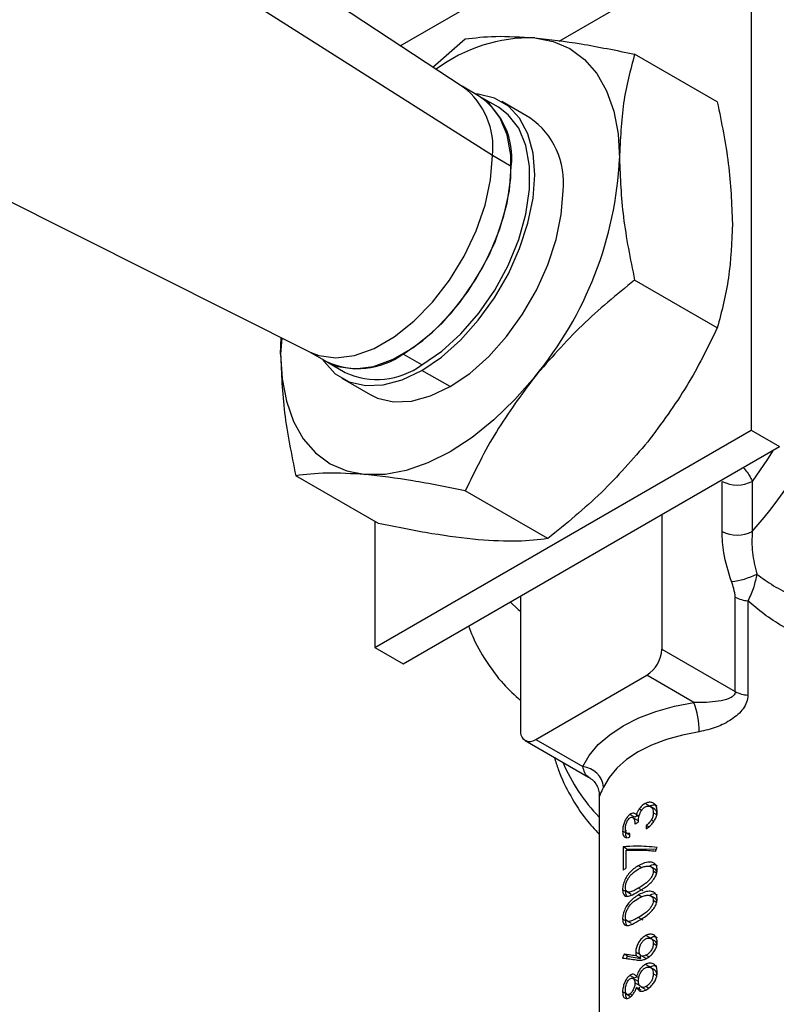
# Model space of a CAD drawing. Extents: x 9.3 to 20.3, y 6.7 to 16.8.
# Drawn here: x 10.8 to 11.2, y 8 to 8.6 of the extents above; entities that cross this region are included whole.
import ezdxf

# ---------------------------------------------------------------- set-up
doc = ezdxf.new("R2010")
doc.units = 0
doc.header["$MEASUREMENT"] = 0
doc.layers.get('0').update_dxf_attribs({"linetype": 'CONTINUOUS'})

msp = doc.modelspace()

# ---------------------------------------------------------------- linework, layer by layer
at = {"color": 7, "linetype": 'Continuous'}
for p, q in [((11.03064, 8.57331), (10.15079, 9.15212)), ((11.0479, 8.53278), (10.1783, 9.08502)), ((9.99898, 8.889), (10.94015, 8.41655)), ((10.99343, 8.59779), (11.17874, 8.70477)), ((11.08735, 8.60057), (11.20102, 8.66619)), ((11.20102, 8.66619), (11.20102, 8.37044)), ((11.0126, 8.58518), (11.0318, 8.60178)), ((11.18093, 8.56458), (11.13202, 8.59282)), ((11.04028, 8.56781), (11.02991, 8.57379)), ((11.05142, 8.56138), (11.04028, 8.56781)), ((11.07009, 8.55514), (11.05338, 8.56479)), ((11.05904, 8.52635), (11.0479, 8.53278)), ((11.18093, 8.43095), (11.13202, 8.45918)), ((10.92263, 8.41546), (10.92297, 8.42518)), ((10.92334, 8.42499), (10.92263, 8.41546)), ((10.93936, 8.41695), (10.94974, 8.41096)), ((11.00614, 8.40902), (10.99501, 8.41545)), ((10.94974, 8.41096), (10.96087, 8.40453)), ((11.02285, 8.39616), (11.00614, 8.4058)), ((10.9589, 8.40112), (10.97561, 8.39148)), ((10.9783, 8.24187), (11.20102, 8.37044)), ((11.20102, 8.37044), (11.21772, 8.3608)), ((10.99501, 8.23223), (11.21772, 8.3608)), ((10.98049, 8.31524), (10.93158, 8.34347)), ((11.18376, 8.31053), (11.18376, 8.34014)), ((11.20157, 8.34014), (11.20157, 8.31053)), ((11.08071, 8.30628), (11.0318, 8.33451)), ((10.9783, 8.3165), (10.9783, 8.24187)), ((11.14812, 8.32062), (11.14812, 8.24089)), ((11.06461, 8.2724), (11.06461, 8.19268)), ((11.19159, 8.2158), (11.19159, 8.27163)), ((11.19903, 8.26955), (11.19903, 8.21372)), ((10.9783, 8.24187), (10.99501, 8.23223)), ((11.14812, 8.24089), (11.19159, 8.2158)), ((11.07351, 8.18753), (11.13921, 8.22546)), ((11.16712, 8.20935), (11.13921, 8.22546)), ((11.06721, 8.18691), (11.10475, 8.16524)), ((11.07351, 8.18753), (11.10142, 8.17142)), ((11.11114, 8.15442), (11.11114, 7.98212)), ((11.14094, 8.1481), (11.1383, 8.14963)), ((11.144, 8.14628), (11.14166, 8.14763)), ((11.13181, 8.14168), (11.12926, 8.14314)), ((11.13464, 8.14204), (11.13304, 8.14296)), ((11.13612, 8.14554), (11.1347, 8.14637)), ((11.14523, 8.14283), (11.14306, 8.14408)), ((11.13399, 8.13949), (11.13122, 8.14109)), ((11.13888, 8.13665), (11.13888, 8.13463)), ((11.14033, 8.13581), (11.13888, 8.13665)), ((11.14336, 8.13893), (11.14186, 8.1398)), ((11.12674, 8.13218), (11.12491, 8.13324)), ((11.12674, 8.13218), (11.127, 8.13393)), ((11.1272, 8.1322), (11.1292, 8.13105)), ((11.1292, 8.12983), (11.1292, 8.13185)), ((11.12532, 8.124), (11.12532, 8.11015)), ((11.12724, 8.12289), (11.12532, 8.124)), ((11.127, 8.11149), (11.127, 8.12192)), ((11.12724, 8.12289), (11.14492, 8.12263)), ((11.13609, 8.11172), (11.13421, 8.11281)), ((11.14408, 8.11086), (11.1415, 8.11235)), ((11.14523, 8.10826), (11.14306, 8.10951)), ((11.12674, 8.09752), (11.12491, 8.09858)), ((11.12719, 8.09769), (11.13, 8.09607)), ((11.13699, 8.09793), (11.1342, 8.09954)), ((11.13609, 8.09441), (11.13421, 8.0955)), ((11.14408, 8.09355), (11.1415, 8.09504)), ((11.14523, 8.09095), (11.14306, 8.0922)), ((11.12674, 8.08021), (11.12491, 8.08127)), ((11.12719, 8.08038), (11.13, 8.07876)), ((11.13699, 8.08062), (11.1342, 8.08223)), ((11.14126, 8.0701), (11.13864, 8.07162)), ((11.14406, 8.06832), (11.14172, 8.06967)), ((11.14523, 8.06547), (11.14306, 8.06672)), ((11.1278, 8.05927), (11.12578, 8.06044)), ((11.13549, 8.06009), (11.13272, 8.06169)), ((11.13579, 8.0597), (11.13859, 8.05808)), ((11.14035, 8.05892), (11.13875, 8.05984)), ((11.12714, 8.05791), (11.1278, 8.05927)), ((11.1278, 8.05927), (11.13567, 8.05787)), ((11.13567, 8.05787), (11.13291, 8.05947)), ((11.14105, 8.05296), (11.13842, 8.05448)), ((11.14403, 8.05109), (11.14169, 8.05244)), ((11.14523, 8.04772), (11.14306, 8.04897)), ((11.1318, 8.04647), (11.12926, 8.04793)), ((11.13397, 8.04447), (11.13121, 8.04606)), ((11.1318, 8.04647), (11.13315, 8.04699)), ((11.13499, 8.04189), (11.13224, 8.04347)), ((11.13446, 8.04644), (11.1331, 8.04722)), ((11.12674, 8.03716), (11.12491, 8.03822)), ((11.12738, 8.03682), (11.12968, 8.03549)), ((11.13057, 8.03618), (11.12923, 8.03695)), ((11.13587, 8.03912), (11.1331, 8.04072)), ((11.13549, 8.04134), (11.13829, 8.03973)), ((11.14024, 8.04041), (11.13865, 8.04133))]:
    msp.add_line(p, q, dxfattribs=at)
at = {"color": 7, "linetype": 'Continuous', "flags": 128}
for points in [[(11.07296, 8.60247), (11.08386, 8.60035), (11.09371, 8.59606), (11.10236, 8.58967), (11.10964, 8.58128), (11.11544, 8.57105), (11.11965, 8.55915), (11.12221, 8.54578), (11.12307, 8.53117)], [(10.99501, 8.41545), (11.00677, 8.4235), (11.01814, 8.43379), (11.02872, 8.44598), (11.03814, 8.45964), (11.0461, 8.47432), (11.05232, 8.48952), (11.05659, 8.5047), (11.05876, 8.51937), (11.05876, 8.53301), (11.05659, 8.54517), (11.05232, 8.55543), (11.0461, 8.56344), (11.04028, 8.56781)], [(11.00614, 8.4058), (11.01775, 8.41367), (11.029, 8.42365), (11.03955, 8.43542), (11.04909, 8.44865), (11.05733, 8.46291), (11.06401, 8.47778), (11.06893, 8.49281), (11.07194, 8.50754), (11.07296, 8.52153), (11.07194, 8.53434), (11.06893, 8.54559), (11.06401, 8.55494), (11.05733, 8.5621), (11.04909, 8.56685), (11.03955, 8.56906), (11.03792, 8.56917)], [(11.00614, 8.40902), (11.01791, 8.41707), (11.02927, 8.42736), (11.03985, 8.43955), (11.04928, 8.45322), (11.05724, 8.4679), (11.06346, 8.48309), (11.06773, 8.49827), (11.0699, 8.51294), (11.0699, 8.52658), (11.06773, 8.53874), (11.06346, 8.549), (11.05724, 8.55701), (11.05142, 8.56138)], [(10.94015, 8.41655), (10.94529, 8.41453), (10.95533, 8.41315), (10.96635, 8.41458), (10.97796, 8.41878), (10.98978, 8.4256), (11.00139, 8.43481), (11.01241, 8.4461), (11.02246, 8.45908), (11.03119, 8.47332), (11.03831, 8.48832), (11.04358, 8.50357), (11.04681, 8.51856), (11.0479, 8.53278)], [(10.94974, 8.41096), (10.95642, 8.4081), (10.96647, 8.40672), (10.97749, 8.40815), (10.9891, 8.41235), (11.00092, 8.41917), (11.01253, 8.42838), (11.02355, 8.43967), (11.03359, 8.45266), (11.04233, 8.46689), (11.04945, 8.48189), (11.05471, 8.49714), (11.05795, 8.51213), (11.05904, 8.52635)], [(10.97561, 8.39148), (10.9799, 8.38942), (10.98944, 8.38721), (11, 8.38762), (11.01124, 8.39063), (11.02285, 8.39616), (11.03445, 8.40403), (11.0457, 8.414), (11.05625, 8.42578), (11.06579, 8.439), (11.07403, 8.45327), (11.08071, 8.46814), (11.08563, 8.48317), (11.08865, 8.4979), (11.08966, 8.51188)], [(10.92263, 8.41546), (10.92348, 8.40085), (10.92604, 8.38748), (10.93026, 8.37557), (10.93605, 8.36534), (10.94334, 8.35696), (10.95198, 8.35057), (10.96184, 8.34628), (10.97274, 8.34416)], [(10.94738, 8.41233), (10.94828, 8.41098), (10.95496, 8.40382), (10.9632, 8.39906), (10.97274, 8.39685), (10.98329, 8.39726), (10.99454, 8.40028), (11.00614, 8.4058)], [(11.07296, 8.40202), (11.0612, 8.38853), (11.04879, 8.3765), (11.03593, 8.36612), (11.02285, 8.35758), (11.00977, 8.35102), (10.99691, 8.34655), (10.98449, 8.34425), (10.97274, 8.34416)], [(11.21395, 8.35862), (11.21061, 8.35323), (11.20157, 8.34014)], [(11.05837, 8.26881), (11.06319, 8.26442), (11.06461, 8.26331)], [(11.10142, 8.17142), (11.10523, 8.1781), (11.11055, 8.18442), (11.11728, 8.19028), (11.12529, 8.19557), (11.13446, 8.2002), (11.14461, 8.20408), (11.15556, 8.20715), (11.16712, 8.20935)], [(11.17026, 8.19202), (11.16029, 8.19012), (11.15085, 8.18748), (11.1421, 8.18413), (11.1342, 8.18014), (11.12729, 8.17558), (11.12149, 8.17053), (11.11691, 8.16508), (11.11362, 8.15932)]]:
    msp.add_lwpolyline(points, dxfattribs=at)
at = {"color": 7, "linetype": 'Continuous'}
for centre, radius, start, end in [((11.07055, 8.50908), 0.09342, 88.52122, 126.80601), ((11.00368, 8.53789), 0.04452, 353.40491, 52.72006), ((11.01546, 8.53161), 0.04389, 353.1202, 55.56762), ((11.0437, 8.51715), 0.04626, 353.46674, 55.22108), ((10.90575, 8.54119), 0.21754, 320.22793, 357.36071), ((11.01537, 8.47729), 0.24996, 318.15155, 357.2448), ((10.96854, 8.45193), 0.04507, 245.34738, 305.96308), ((10.97967, 8.4455), 0.04507, 245.34738, 305.96308), ((11.19266, 8.35734), 0.01936, 242.60967, 297.39033), ((11.19266, 8.32772), 0.01936, 242.60967, 297.39033), ((11.18517, 8.32242), 0.04174, 275.66219, 297.25897), ((11.19989, 8.28698), 0.01745, 241.58895, 267.17706), ((11.12878, 8.24177), 0.01936, 302.60548, 357.39452), ((11.19989, 8.23115), 0.01745, 241.58895, 267.17706), ((11.12041, 8.19194), 0.04985, 0.09123, 20.44187), ((11.07004, 8.1918), 0.0055, 170.78596, 309.20329), ((11.1847, 8.21383), 0.10312, 202.72878, 224.48849), ((11.1001, 8.15789), 0.0136, 6.06152, 84.41861), ((11.17031, 8.07591), 0.07225, 119.9891, 121.80321), ((11.16205, 8.06571), 0.05765, 127.44031, 129.57519)]:
    msp.add_arc(centre, radius, start, end, dxfattribs=at)
for points, knots in [([(11.0318, 8.60178), (11.03743, 8.6025), (11.04881, 8.60394), (11.06486, 8.60296), (11.07296, 8.60247)], [0, 0, 0, 0, 0.495458, 1, 1, 1, 1]), ([(11.07296, 8.60247), (11.0818, 8.60146), (11.0997, 8.59941), (11.12117, 8.59503), (11.13202, 8.59282)], [0, 0, 0, 0, 0.494511, 1, 1, 1, 1]), ([(11.13202, 8.59282), (11.12952, 8.58341), (11.12447, 8.56442), (11.12354, 8.54232), (11.12307, 8.53117)], [0, 0, 0, 0, 0.495458, 1, 1, 1, 1]), ([(11.18093, 8.56458), (11.18343, 8.55229), (11.18848, 8.52747), (11.18941, 8.50429), (11.18988, 8.4926)], [0, 0, 0, 0, 0.495458, 1, 1, 1, 1]), ([(11.12307, 8.53117), (11.12352, 8.51971), (11.12443, 8.49655), (11.12947, 8.47173), (11.13202, 8.45918)], [0, 0, 0, 0, 0.494511, 1, 1, 1, 1]), ([(11.18988, 8.4926), (11.18943, 8.48166), (11.18852, 8.45955), (11.18348, 8.44055), (11.18093, 8.43095)], [0, 0, 0, 0, 0.494511, 1, 1, 1, 1]), ([(11.13202, 8.45918), (11.12138, 8.45051), (11.0999, 8.43299), (11.08199, 8.4124), (11.07296, 8.40202)], [0, 0, 0, 0, 0.495458, 1, 1, 1, 1]), ([(11.18093, 8.43095), (11.17529, 8.41938), (11.16392, 8.39603), (11.14787, 8.37437), (11.13977, 8.36345)], [0, 0, 0, 0, 0.495458, 1, 1, 1, 1]), ([(10.92263, 8.41546), (10.92308, 8.404), (10.92399, 8.38083), (10.92903, 8.35602), (10.93158, 8.34347)], [0, 0, 0, 0, 0.494511, 1, 1, 1, 1]), ([(11.07296, 8.40202), (11.06501, 8.39131), (11.04894, 8.36966), (11.03756, 8.34631), (11.0318, 8.33451)], [0, 0, 0, 0, 0.494511, 1, 1, 1, 1]), ([(11.13977, 8.36345), (11.13092, 8.35326), (11.11303, 8.33266), (11.09156, 8.31514), (11.08071, 8.30628)], [0, 0, 0, 0, 0.494511, 1, 1, 1, 1]), ([(10.97274, 8.34416), (10.96479, 8.34465), (10.94872, 8.34564), (10.93734, 8.3442), (10.93158, 8.34347)], [0, 0, 0, 0, 0.494511, 1, 1, 1, 1]), ([(11.19626, 8.34841), (11.19711, 8.34743), (11.19877, 8.34549), (11.20027, 8.34294), (11.20111, 8.34126), (11.20145, 8.34045), (11.20154, 8.34023), (11.20156, 8.34017), (11.20157, 8.34015), (11.20157, 8.34014)], [0, 0, 0, 0, 0.336712, 0.666923, 0.910701, 0.974703, 0.992191, 0.997306, 1, 1, 1, 1]), ([(11.0318, 8.33451), (11.02116, 8.33668), (10.99968, 8.34107), (10.98177, 8.34312), (10.97274, 8.34416)], [0, 0, 0, 0, 0.495458, 1, 1, 1, 1]), ([(11.03955, 8.30559), (11.0307, 8.3066), (11.01281, 8.30865), (10.99134, 8.31302), (10.98049, 8.31524)], [0, 0, 0, 0, 0.494511, 1, 1, 1, 1]), ([(11.18929, 8.28088), (11.18751, 8.28663), (11.18432, 8.29694), (11.18393, 8.30637), (11.18376, 8.31053)], [0, 0, 0, 0, 0.558438, 1, 1, 1, 1]), ([(11.20157, 8.31053), (11.20143, 8.30646), (11.20114, 8.29836), (11.20324, 8.28964), (11.20429, 8.28531)], [0, 0, 0, 0, 0.50252, 1, 1, 1, 1]), ([(11.08071, 8.30628), (11.07507, 8.30556), (11.0637, 8.30411), (11.04765, 8.30509), (11.03955, 8.30559)], [0, 0, 0, 0, 0.495458, 1, 1, 1, 1]), ([(11.20429, 8.28531), (11.20373, 8.28273), (11.20286, 8.27869), (11.20099, 8.27335), (11.19971, 8.27088), (11.19903, 8.26955)], [0, 0, 0, 0, 0.448339, 0.704689, 1, 1, 1, 1]), ([(11.20429, 8.28531), (11.2075, 8.28294), (11.21393, 8.2782), (11.22555, 8.27256), (11.23726, 8.26726), (11.24423, 8.26431), (11.24771, 8.26284)], [0, 0, 0, 0, 0.249978, 0.500302, 0.750484, 1, 1, 1, 1]), ([(11.19159, 8.27163), (11.19135, 8.27332), (11.19092, 8.27635), (11.18979, 8.27949), (11.18929, 8.28088)], [0, 0, 0, 0, 0.559637, 1, 1, 1, 1]), ([(11.24092, 8.24313), (11.2375, 8.24473), (11.23063, 8.24793), (11.21935, 8.25436), (11.20838, 8.26146), (11.20214, 8.26686), (11.19903, 8.26955)], [0, 0, 0, 0, 0.249277, 0.499676, 0.749919, 1, 1, 1, 1]), ([(11.03383, 8.25464), (11.03461, 8.25253), (11.03726, 8.24528), (11.044, 8.23366), (11.05332, 8.22073), (11.0611, 8.21369), (11.06461, 8.21052)], [0, 0, 0, 0, 0.122141, 0.418593, 0.737902, 1, 1, 1, 1]), ([(11.19159, 8.2158), (11.19152, 8.21533), (11.19138, 8.21433), (11.19012, 8.21285), (11.18701, 8.21117), (11.18162, 8.20999), (11.17462, 8.20925), (11.16962, 8.20932), (11.16712, 8.20935)], [0, 0, 0, 0, 0.0588796, 0.1257338, 0.2507085, 0.5003646, 0.7504294, 1, 1, 1, 1]), ([(11.19903, 8.21372), (11.19888, 8.2123), (11.19858, 8.20945), (11.19563, 8.20435), (11.1897, 8.19915), (11.18052, 8.19433), (11.17368, 8.19279), (11.17026, 8.19202)], [0, 0, 0, 0, 0.125239, 0.251035, 0.500821, 0.750915, 1, 1, 1, 1]), ([(11.08453, 8.17692), (11.08526, 8.17453), (11.08777, 8.1663), (11.09401, 8.15393), (11.10208, 8.14098), (11.10847, 8.13428), (11.11114, 8.13148)], [0, 0, 0, 0, 0.1313, 0.452367, 0.770602, 1, 1, 1, 1]), ([(11.10483, 8.16537), (11.10466, 8.16541), (11.10375, 8.16567), (11.10236, 8.16762), (11.10173, 8.17016), (11.10142, 8.17142)], [0, 0, 0, 0, 0.102885, 0.552027, 1, 1, 1, 1]), ([(11.10484, 8.16519), (11.10574, 8.16457), (11.10758, 8.16332), (11.10958, 8.16061), (11.1109, 8.15754), (11.11106, 8.15536), (11.11114, 8.15429)], [0, 0, 0, 0, 0.2483738, 0.503584, 0.7569069, 1, 1, 1, 1]), ([(11.11362, 8.15932), (11.1129, 8.15777), (11.11145, 8.15465), (11.11106, 8.15342), (11.11115, 8.15436), (11.11116, 8.15442)], [0, 0, 0, 0, 0.481632, 0.962913, 1, 1, 1, 1]), ([(11.1342, 8.13848), (11.13426, 8.13946), (11.13435, 8.14107), (11.13493, 8.14353), (11.13598, 8.14548), (11.13723, 8.14696), (11.1381, 8.14748), (11.13848, 8.1477)], [0, 0, 0, 0, 0.303111, 0.500288, 0.699439, 0.871043, 1, 1, 1, 1]), ([(11.1383, 8.14963), (11.13792, 8.14942), (11.13721, 8.14902), (11.13595, 8.14798), (11.13519, 8.147), (11.1347, 8.14637)], [0, 0, 0, 0, 0.284266, 0.540396, 1, 1, 1, 1]), ([(11.1454, 8.14501), (11.1453, 8.14601), (11.14512, 8.14781), (11.1437, 8.14961), (11.14181, 8.15039), (11.13991, 8.15032), (11.13872, 8.14981), (11.1383, 8.14963)], [0, 0, 0, 0, 0.261854, 0.470378, 0.679198, 0.884125, 1, 1, 1, 1]), ([(11.13848, 8.1477), (11.13896, 8.14789), (11.13992, 8.14825), (11.14119, 8.14798), (11.14224, 8.14725), (11.14296, 8.14592), (11.14302, 8.14472), (11.14306, 8.14408)], [0, 0, 0, 0, 0.18663, 0.369576, 0.555188, 0.766631, 1, 1, 1, 1]), ([(11.14094, 8.1481), (11.14192, 8.14854), (11.14358, 8.14928), (11.14474, 8.14861), (11.14522, 8.14834)], [0, 0, 0, 0, 0.591724, 1, 1, 1, 1]), ([(11.12926, 8.14314), (11.12874, 8.14269), (11.12771, 8.1418), (11.12643, 8.13969), (11.12551, 8.13737), (11.12499, 8.13512), (11.12494, 8.13382), (11.12491, 8.13324)], [0, 0, 0, 0, 0.206731, 0.41033, 0.616435, 0.82698, 1, 1, 1, 1]), ([(11.13304, 8.14296), (11.13261, 8.14335), (11.13188, 8.144), (11.13045, 8.14386), (11.12964, 8.14337), (11.12926, 8.14314)], [0, 0, 0, 0, 0.44392, 0.743204, 1, 1, 1, 1]), ([(11.12926, 8.14112), (11.12954, 8.14127), (11.1301, 8.14158), (11.13085, 8.14148), (11.13157, 8.14082), (11.13213, 8.13945), (11.1322, 8.13803), (11.13224, 8.13731)], [0, 0, 0, 0, 0.141082, 0.282856, 0.421236, 0.704163, 1, 1, 1, 1]), ([(11.13181, 8.14168), (11.13225, 8.14189), (11.13314, 8.14232), (11.13416, 8.14246), (11.13455, 8.14217), (11.13464, 8.14211)], [0, 0, 0, 0, 0.434174, 0.868001, 1, 1, 1, 1]), ([(11.1347, 8.14637), (11.13452, 8.1461), (11.13416, 8.14557), (11.13356, 8.14443), (11.13325, 8.14355), (11.13304, 8.14296)], [0, 0, 0, 0, 0.251299, 0.503221, 1, 1, 1, 1]), ([(11.13888, 8.13463), (11.13982, 8.13532), (11.14148, 8.13655), (11.14357, 8.13901), (11.14487, 8.14151), (11.14535, 8.14355), (11.14539, 8.14466), (11.1454, 8.14501)], [0, 0, 0, 0, 0.276553, 0.488917, 0.701784, 0.906592, 1, 1, 1, 1]), ([(11.14306, 8.14408), (11.14304, 8.14363), (11.14299, 8.14255), (11.14254, 8.14105), (11.14202, 8.1401), (11.14186, 8.1398)], [0, 0, 0, 0, 0.3314896, 0.7915839, 1, 1, 1, 1]), ([(11.14523, 8.14283), (11.1452, 8.1436), (11.14513, 8.14509), (11.14435, 8.14587), (11.14398, 8.14625)], [0, 0, 0, 0, 0.517711, 1, 1, 1, 1]), ([(11.12657, 8.13461), (11.12661, 8.13529), (11.12667, 8.13649), (11.12725, 8.13833), (11.12794, 8.13971), (11.12863, 8.14063), (11.12907, 8.14097), (11.12926, 8.14112)], [0, 0, 0, 0, 0.302938, 0.538823, 0.734828, 0.888972, 1, 1, 1, 1]), ([(11.14186, 8.1398), (11.14149, 8.13929), (11.14088, 8.13843), (11.13982, 8.13742), (11.1392, 8.13691), (11.13888, 8.13665)], [0, 0, 0, 0, 0.421468, 0.708236, 1, 1, 1, 1]), ([(11.12491, 8.13324), (11.12497, 8.13241), (11.12509, 8.13082), (11.12608, 8.12959), (11.12746, 8.12924), (11.1286, 8.12963), (11.1292, 8.12983)], [0, 0, 0, 0, 0.273229, 0.520161, 0.748636, 1, 1, 1, 1]), ([(11.1292, 8.13185), (11.12869, 8.1318), (11.12784, 8.13172), (11.127, 8.13238), (11.12662, 8.13337), (11.12659, 8.13422), (11.12657, 8.13461)], [0, 0, 0, 0, 0.352981, 0.579165, 0.805407, 1, 1, 1, 1]), ([(11.12751, 8.1294), (11.12732, 8.12966), (11.12682, 8.13036), (11.12677, 8.13148), (11.12674, 8.13218)], [0, 0, 0, 0, 0.375898, 1, 1, 1, 1]), ([(11.1454, 8.12365), (11.14116, 8.124), (11.13359, 8.12461), (11.12785, 8.12418), (11.12532, 8.124)], [0, 0, 0, 0, 0.560058, 1, 1, 1, 1]), ([(11.127, 8.12192), (11.1299, 8.12205), (11.13508, 8.12228), (11.14156, 8.12175), (11.14442, 8.12151)], [0, 0, 0, 0, 0.560193, 1, 1, 1, 1]), ([(11.14442, 8.12151), (11.1446, 8.12191), (11.14492, 8.12263), (11.14525, 8.12334), (11.1454, 8.12365)], [0, 0, 0, 0, 0.560256, 1, 1, 1, 1]), ([(11.13421, 8.11281), (11.13235, 8.11158), (11.12972, 8.10985), (11.12699, 8.10601), (11.12561, 8.10303), (11.12498, 8.10041), (11.12493, 8.09907), (11.12491, 8.09858)], [0, 0, 0, 0, 0.411686, 0.582545, 0.754905, 0.91083, 1, 1, 1, 1]), ([(11.1342, 8.11079), (11.13467, 8.11104), (11.13561, 8.11156), (11.13733, 8.11228), (11.13857, 8.1125), (11.13932, 8.11264)], [0, 0, 0, 0, 0.28123, 0.562581, 1, 1, 1, 1]), ([(11.1454, 8.1104), (11.14531, 8.11119), (11.14514, 8.11272), (11.14385, 8.11426), (11.14178, 8.11511), (11.13841, 8.11497), (11.13579, 8.11363), (11.13421, 8.11281)], [0, 0, 0, 0, 0.15341, 0.300512, 0.444865, 0.66419, 1, 1, 1, 1]), ([(11.13932, 8.11264), (11.13999, 8.11265), (11.14115, 8.11268), (11.14239, 8.11178), (11.14299, 8.11069), (11.14304, 8.10983), (11.14306, 8.10951)], [0, 0, 0, 0, 0.344521, 0.599573, 0.85491, 1, 1, 1, 1]), ([(11.14065, 8.11252), (11.14173, 8.11308), (11.14359, 8.11406), (11.14484, 8.11324), (11.14537, 8.1129)], [0, 0, 0, 0, 0.580521, 1, 1, 1, 1]), ([(11.12657, 8.09999), (11.12662, 8.10058), (11.12671, 8.10176), (11.1274, 8.10378), (11.12865, 8.10605), (11.1309, 8.10866), (11.13296, 8.10999), (11.1342, 8.11079)], [0, 0, 0, 0, 0.1322253, 0.2689879, 0.4142545, 0.6451664, 1, 1, 1, 1]), ([(11.1342, 8.09752), (11.13617, 8.09865), (11.13892, 8.10024), (11.14241, 8.10349), (11.14429, 8.10604), (11.14527, 8.10849), (11.14536, 8.10986), (11.1454, 8.1104)], [0, 0, 0, 0, 0.414407, 0.579902, 0.746559, 0.898759, 1, 1, 1, 1]), ([(11.14306, 8.10951), (11.143, 8.10894), (11.14287, 8.10776), (11.14195, 8.10587), (11.14046, 8.10389), (11.13774, 8.10156), (11.1356, 8.10033), (11.1342, 8.09954)], [0, 0, 0, 0, 0.132243, 0.2731, 0.415123, 0.618452, 1, 1, 1, 1]), ([(11.14523, 8.10826), (11.14517, 8.10885), (11.14505, 8.11), (11.14439, 8.11057), (11.14407, 8.11085)], [0, 0, 0, 0, 0.513401, 1, 1, 1, 1]), ([(11.12491, 8.09858), (11.12496, 8.09784), (11.12507, 8.09637), (11.12596, 8.09509), (11.12742, 8.09456), (11.1301, 8.09514), (11.13261, 8.0966), (11.1342, 8.09752)], [0, 0, 0, 0, 0.148816, 0.295182, 0.43694, 0.644083, 1, 1, 1, 1]), ([(11.13421, 8.0955), (11.13235, 8.09427), (11.12972, 8.09254), (11.12699, 8.0887), (11.12561, 8.08572), (11.12498, 8.0831), (11.12493, 8.08176), (11.12491, 8.08127)], [0, 0, 0, 0, 0.411686, 0.582545, 0.754905, 0.91083, 1, 1, 1, 1]), ([(11.1342, 8.09954), (11.13328, 8.09901), (11.13143, 8.09795), (11.12921, 8.09706), (11.12767, 8.09726), (11.12677, 8.09818), (11.12664, 8.09939), (11.12657, 8.09999)], [0, 0, 0, 0, 0.262578, 0.527312, 0.683173, 0.840216, 1, 1, 1, 1]), ([(11.12751, 8.09478), (11.12731, 8.09507), (11.12683, 8.09578), (11.12678, 8.09687), (11.12674, 8.09752)], [0, 0, 0, 0, 0.411654, 1, 1, 1, 1]), ([(11.1342, 8.09348), (11.13467, 8.09373), (11.13561, 8.09425), (11.13733, 8.09497), (11.13857, 8.09519), (11.13932, 8.09533)], [0, 0, 0, 0, 0.28123, 0.562581, 1, 1, 1, 1]), ([(11.1454, 8.09309), (11.14531, 8.09388), (11.14514, 8.09541), (11.14385, 8.09695), (11.14178, 8.0978), (11.13841, 8.09766), (11.13579, 8.09632), (11.13421, 8.0955)], [0, 0, 0, 0, 0.15341, 0.300512, 0.444865, 0.66419, 1, 1, 1, 1]), ([(11.13932, 8.09533), (11.13999, 8.09534), (11.14115, 8.09537), (11.14239, 8.09447), (11.14299, 8.09338), (11.14304, 8.09252), (11.14306, 8.0922)], [0, 0, 0, 0, 0.344521, 0.599573, 0.85491, 1, 1, 1, 1]), ([(11.14065, 8.09521), (11.14173, 8.09577), (11.14359, 8.09675), (11.14484, 8.09593), (11.14537, 8.09559)], [0, 0, 0, 0, 0.5805208, 1, 1, 1, 1]), ([(11.12657, 8.08268), (11.12662, 8.08327), (11.12671, 8.08445), (11.1274, 8.08647), (11.12865, 8.08874), (11.1309, 8.09135), (11.13296, 8.09268), (11.1342, 8.09348)], [0, 0, 0, 0, 0.1322253, 0.2689879, 0.4142545, 0.6451664, 1, 1, 1, 1]), ([(11.1342, 8.08021), (11.13617, 8.08134), (11.13892, 8.08293), (11.14241, 8.08618), (11.14429, 8.08873), (11.14527, 8.09118), (11.14536, 8.09255), (11.1454, 8.09309)], [0, 0, 0, 0, 0.4144067, 0.5799019, 0.7465589, 0.8987595, 1, 1, 1, 1]), ([(11.14306, 8.0922), (11.143, 8.09163), (11.14287, 8.09045), (11.14195, 8.08856), (11.14046, 8.08658), (11.13774, 8.08425), (11.1356, 8.08302), (11.1342, 8.08223)], [0, 0, 0, 0, 0.1322433, 0.2730996, 0.4151233, 0.6184521, 1, 1, 1, 1]), ([(11.14523, 8.09095), (11.14517, 8.09154), (11.14505, 8.09269), (11.14439, 8.09326), (11.14407, 8.09354)], [0, 0, 0, 0, 0.513401, 1, 1, 1, 1]), ([(11.12491, 8.08127), (11.12496, 8.08053), (11.12507, 8.07906), (11.12596, 8.07778), (11.12742, 8.07725), (11.1301, 8.07783), (11.13261, 8.07929), (11.1342, 8.08021)], [0, 0, 0, 0, 0.148816, 0.295182, 0.43694, 0.644083, 1, 1, 1, 1]), ([(11.1342, 8.08223), (11.13328, 8.0817), (11.13143, 8.08064), (11.12921, 8.07975), (11.12767, 8.07995), (11.12677, 8.08087), (11.12664, 8.08208), (11.12657, 8.08268)], [0, 0, 0, 0, 0.262578, 0.527312, 0.683173, 0.840216, 1, 1, 1, 1]), ([(11.12751, 8.07747), (11.12731, 8.07776), (11.12683, 8.07847), (11.12678, 8.07956), (11.12674, 8.08021)], [0, 0, 0, 0, 0.411654, 1, 1, 1, 1]), ([(11.13864, 8.07162), (11.1378, 8.0711), (11.13619, 8.0701), (11.13438, 8.06759), (11.13319, 8.06503), (11.13276, 8.06303), (11.13273, 8.06198), (11.13272, 8.06169)], [0, 0, 0, 0, 0.259401, 0.497154, 0.702784, 0.918594, 1, 1, 1, 1]), ([(11.1454, 8.06758), (11.14527, 8.06853), (11.14504, 8.07035), (11.14343, 8.07198), (11.14143, 8.07247), (11.13977, 8.07213), (11.13886, 8.07172), (11.13864, 8.07162)], [0, 0, 0, 0, 0.2734948, 0.5194979, 0.7351874, 0.9345665, 1, 1, 1, 1]), ([(11.1347, 8.06243), (11.13477, 8.06323), (11.1349, 8.06474), (11.13591, 8.06692), (11.13712, 8.06853), (11.1381, 8.06931), (11.13865, 8.0696), (11.13875, 8.06965)], [0, 0, 0, 0, 0.301059, 0.569895, 0.762152, 0.955346, 1, 1, 1, 1]), ([(11.13868, 8.05779), (11.13953, 8.0583), (11.1412, 8.0593), (11.14337, 8.06167), (11.14478, 8.0642), (11.14535, 8.0662), (11.14538, 8.06726), (11.1454, 8.06758)], [0, 0, 0, 0, 0.251644, 0.493018, 0.708157, 0.912853, 1, 1, 1, 1]), ([(11.13875, 8.06965), (11.13924, 8.06984), (11.14019, 8.0702), (11.14145, 8.06992), (11.14243, 8.06916), (11.14299, 8.06804), (11.14304, 8.0671), (11.14306, 8.06672)], [0, 0, 0, 0, 0.208431, 0.412231, 0.612721, 0.841875, 1, 1, 1, 1]), ([(11.14306, 8.06672), (11.143, 8.06603), (11.14287, 8.06464), (11.14178, 8.06256), (11.14043, 8.06091), (11.13935, 8.06015), (11.13883, 8.05988), (11.13875, 8.05984)], [0, 0, 0, 0, 0.271286, 0.539014, 0.768229, 0.969004, 1, 1, 1, 1]), ([(11.14126, 8.0701), (11.14217, 8.07054), (11.14377, 8.0713), (11.14491, 8.07068), (11.1454, 8.07042)], [0, 0, 0, 0, 0.57064, 1, 1, 1, 1]), ([(11.14523, 8.06547), (11.14518, 8.06614), (11.14509, 8.0674), (11.14436, 8.068), (11.14402, 8.06828)], [0, 0, 0, 0, 0.532836, 1, 1, 1, 1]), ([(11.12578, 8.06044), (11.12562, 8.06002), (11.12532, 8.05926), (11.12504, 8.0585), (11.12491, 8.05817)], [0, 0, 0, 0, 0.560258, 1, 1, 1, 1]), ([(11.13291, 8.05947), (11.13149, 8.0597), (11.12897, 8.0601), (11.12676, 8.06034), (11.12578, 8.06044)], [0, 0, 0, 0, 0.560517, 1, 1, 1, 1]), ([(11.13272, 8.06169), (11.13273, 8.06126), (11.13275, 8.06049), (11.13286, 8.05978), (11.13291, 8.05947)], [0, 0, 0, 0, 0.5600442, 1, 1, 1, 1]), ([(11.13875, 8.05984), (11.13825, 8.05964), (11.13722, 8.05923), (11.13598, 8.05947), (11.13512, 8.06023), (11.13475, 8.0613), (11.13472, 8.06211), (11.1347, 8.06243)], [0, 0, 0, 0, 0.224775, 0.457009, 0.657594, 0.863667, 1, 1, 1, 1]), ([(11.13567, 8.05787), (11.13562, 8.05827), (11.13551, 8.05898), (11.13549, 8.05976), (11.13549, 8.06009)], [0, 0, 0, 0, 0.55991, 1, 1, 1, 1]), ([(11.12491, 8.05817), (11.12629, 8.05803), (11.12876, 8.05778), (11.13161, 8.05732), (11.13287, 8.05712)], [0, 0, 0, 0, 0.55941, 1, 1, 1, 1]), ([(11.13287, 8.05712), (11.13369, 8.057), (11.13496, 8.05681), (11.13697, 8.05707), (11.1381, 8.05755), (11.13868, 8.05779)], [0, 0, 0, 0, 0.482084, 0.735698, 1, 1, 1, 1]), ([(11.13842, 8.05448), (11.13774, 8.05407), (11.13639, 8.05324), (11.13457, 8.05083), (11.13363, 8.04873), (11.13318, 8.04744), (11.1331, 8.04722)], [0, 0, 0, 0, 0.281227, 0.558258, 0.926497, 1, 1, 1, 1]), ([(11.1429, 8.05485), (11.14253, 8.05498), (11.14153, 8.05531), (11.13995, 8.05516), (11.13881, 8.05466), (11.13842, 8.05448)], [0, 0, 0, 0, 0.276662, 0.750595, 1, 1, 1, 1]), ([(11.14105, 8.05296), (11.14188, 8.05335), (11.14336, 8.05404), (11.14456, 8.05373), (11.14509, 8.05359)], [0, 0, 0, 0, 0.559385, 1, 1, 1, 1]), ([(11.1454, 8.04991), (11.14537, 8.05048), (11.14531, 8.05191), (11.14459, 8.05383), (11.14344, 8.05453), (11.1429, 8.05485)], [0, 0, 0, 0, 0.2618032, 0.6540959, 1, 1, 1, 1]), ([(11.1331, 8.04722), (11.13289, 8.04752), (11.13239, 8.04821), (11.13136, 8.04871), (11.13021, 8.04853), (11.12953, 8.04811), (11.12926, 8.04793)], [0, 0, 0, 0, 0.246035, 0.57228, 0.824668, 1, 1, 1, 1]), ([(11.1342, 8.0447), (11.13427, 8.04551), (11.13439, 8.04709), (11.13549, 8.04951), (11.13687, 8.05148), (11.13796, 8.05217), (11.13846, 8.05248)], [0, 0, 0, 0, 0.28774, 0.559165, 0.800087, 1, 1, 1, 1]), ([(11.13846, 8.05248), (11.13894, 8.05267), (11.13992, 8.05305), (11.14122, 8.05279), (11.14228, 8.05206), (11.14296, 8.05074), (11.14303, 8.04958), (11.14306, 8.04897)], [0, 0, 0, 0, 0.187711, 0.377889, 0.566923, 0.774767, 1, 1, 1, 1]), ([(11.13859, 8.03928), (11.13942, 8.03978), (11.141, 8.04074), (11.14301, 8.04295), (11.14449, 8.04524), (11.14528, 8.04764), (11.14536, 8.04914), (11.1454, 8.04991)], [0, 0, 0, 0, 0.227773, 0.435158, 0.619211, 0.803374, 1, 1, 1, 1]), ([(11.14306, 8.04897), (11.143, 8.04813), (11.1429, 8.0467), (11.14199, 8.04456), (11.14079, 8.04292), (11.1396, 8.04185), (11.13888, 8.04146), (11.13865, 8.04133)], [0, 0, 0, 0, 0.30264, 0.509047, 0.716593, 0.908793, 1, 1, 1, 1]), ([(11.14523, 8.04772), (11.1452, 8.04849), (11.14513, 8.04994), (11.14436, 8.05069), (11.14399, 8.05105)], [0, 0, 0, 0, 0.525848, 1, 1, 1, 1]), ([(11.12926, 8.04793), (11.12872, 8.04747), (11.12766, 8.04655), (11.12637, 8.04441), (11.12545, 8.04206), (11.12497, 8.03991), (11.12493, 8.03871), (11.12491, 8.03822)], [0, 0, 0, 0, 0.215485, 0.427926, 0.635766, 0.851704, 1, 1, 1, 1]), ([(11.12657, 8.03945), (11.1266, 8.04013), (11.12664, 8.04124), (11.12716, 8.04301), (11.12782, 8.04433), (11.12852, 8.04533), (11.12899, 8.0457), (11.1292, 8.04587)], [0, 0, 0, 0, 0.307204, 0.511673, 0.716111, 0.873057, 1, 1, 1, 1]), ([(11.1292, 8.04587), (11.12955, 8.04605), (11.13022, 8.04638), (11.13111, 8.04621), (11.13183, 8.04556), (11.1322, 8.04455), (11.13223, 8.04374), (11.13224, 8.04347)], [0, 0, 0, 0, 0.213399, 0.397278, 0.610017, 0.873299, 1, 1, 1, 1]), ([(11.13224, 8.04347), (11.13218, 8.0428), (11.13208, 8.0415), (11.13129, 8.0396), (11.13046, 8.03818), (11.12976, 8.03735), (11.12937, 8.03706), (11.12923, 8.03695)], [0, 0, 0, 0, 0.296447, 0.568065, 0.768152, 0.919553, 1, 1, 1, 1]), ([(11.13865, 8.04133), (11.13815, 8.04113), (11.13714, 8.04074), (11.13579, 8.04104), (11.13473, 8.04194), (11.13425, 8.04333), (11.13421, 8.04435), (11.1342, 8.0447)], [0, 0, 0, 0, 0.1951776, 0.3869844, 0.6300603, 0.8717672, 1, 1, 1, 1]), ([(11.12491, 8.03822), (11.12498, 8.03731), (11.12512, 8.03559), (11.1262, 8.0343), (11.12761, 8.03405), (11.12869, 8.03464), (11.12921, 8.03492)], [0, 0, 0, 0, 0.296995, 0.565743, 0.794561, 1, 1, 1, 1]), ([(11.12923, 8.03695), (11.12896, 8.03679), (11.1284, 8.03648), (11.12763, 8.03656), (11.127, 8.03712), (11.12662, 8.03814), (11.12659, 8.03904), (11.12657, 8.03945)], [0, 0, 0, 0, 0.168413, 0.337652, 0.563546, 0.794968, 1, 1, 1, 1]), ([(11.1275, 8.03427), (11.12731, 8.03456), (11.12683, 8.03531), (11.12678, 8.03646), (11.12674, 8.03716)], [0, 0, 0, 0, 0.387679, 1, 1, 1, 1]), ([(11.12921, 8.03492), (11.12964, 8.03527), (11.13053, 8.036), (11.13177, 8.03771), (11.1326, 8.03935), (11.13297, 8.04036), (11.1331, 8.04072)], [0, 0, 0, 0, 0.26675, 0.557712, 0.841953, 1, 1, 1, 1]), ([(11.1331, 8.04072), (11.13357, 8.04005), (11.13433, 8.03895), (11.13612, 8.03849), (11.13753, 8.03879), (11.13837, 8.03918), (11.13859, 8.03928)], [0, 0, 0, 0, 0.407785, 0.65966, 0.912082, 1, 1, 1, 1]), ([(11.13464, 8.03983), (11.13471, 8.04002), (11.13487, 8.04044), (11.13488, 8.04083), (11.13489, 8.04104)], [0, 0, 0, 0, 0.4477258, 1, 1, 1, 1])]:
    msp.add_open_spline(points, degree=3, knots=knots, dxfattribs=at)

doc.saveas('drawing.dxf')
